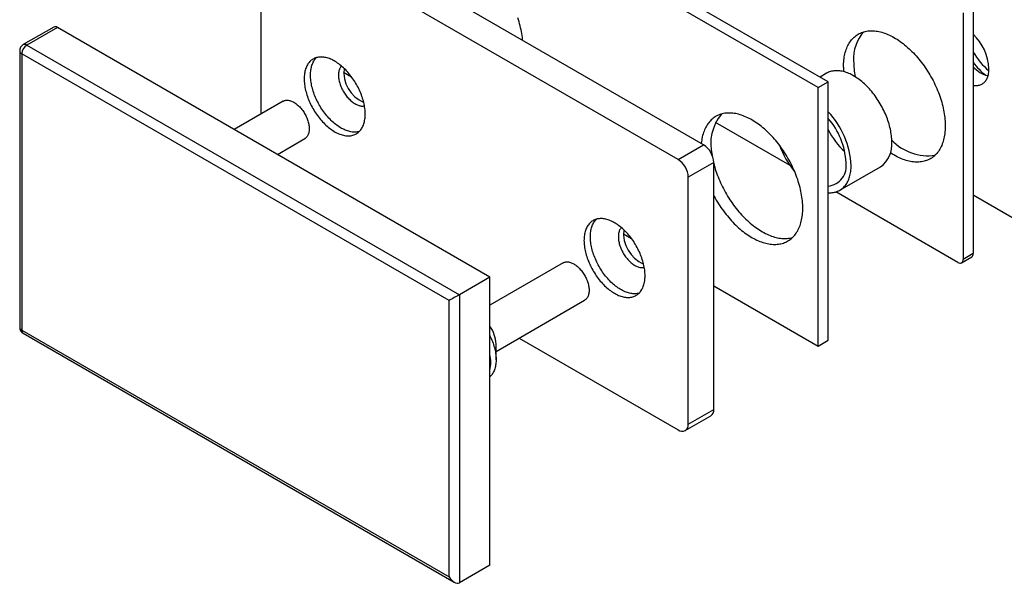
# Model space of a CAD drawing. Units: millimetres. Extents: x 40 to 530, y -130 to 584.
# Drawn here: x 205 to 342, y 142 to 220 of the extents above; entities that cross this region are included whole.
import ezdxf

# ---------------------------------------------------------------- set-up
doc = ezdxf.new("R2010")
doc.units = ezdxf.units.MM

msp = doc.modelspace()

# ---------------------------------------------------------------- linework, layer by layer
at = {"color": 7, "linetype": 'Continuous', "lineweight": 25, "ltscale": 2}
for p, q in [((316.3033, 210.8999), (247.7139, 250.4957)), ((317.7175, 211.7163), (249.1281, 251.3121)), ((300.3934, 202.94), (243.8248, 235.5964)), ((238.8751, 232.7387), (238.8751, 207.2174)), ((296.8578, 200.899), (240.2893, 233.5553)), ((337.87, 222.1254), (337.87, 187.8306)), ((336.4558, 221.3089), (336.4558, 187.0142)), ((210.0909, 219.3179), (205.8482, 216.8687)), ((210.5908, 219.2684), (206.3482, 216.8192)), ((270.6949, 184.571), (210.5908, 219.2684)), ((206.3482, 216.8192), (266.4523, 182.1218)), ((205.3482, 216.0026), (205.3482, 177.6252)), ((265.038, 181.3053), (205.6411, 215.5944)), ((205.6411, 215.5944), (205.6411, 177.217)), ((250.3656, 213.0371), (251.478, 212.3949)), ((317.5033, 212.9021), (316.5834, 212.371)), ((316.3033, 210.8999), (317.7175, 211.7163)), ((316.3033, 174.9721), (316.3033, 210.8999)), ((317.7175, 175.7885), (317.7175, 211.7163)), ((241.9714, 209.0049), (235.1706, 205.0788)), ((312.4167, 200.0752), (302.0431, 206.0638)), ((241.171, 201.6148), (244.9712, 203.8086)), ((296.8578, 200.899), (300.3934, 202.94)), ((301.8076, 200.4905), (298.2721, 198.4495)), ((301.8076, 166.1958), (301.8076, 200.4905)), ((319.3459, 196.6457), (325.0027, 199.9113)), ((298.2721, 164.1548), (298.2721, 198.4495)), ((335.7487, 186.6059), (318.7757, 196.4042)), ((337.87, 195.9945), (346.7089, 190.8919)), ((289.2565, 190.5859), (290.3689, 189.9437)), ((337.87, 187.8306), (336.4558, 187.0142)), ((280.8623, 186.5536), (270.6949, 180.6841)), ((336.2487, 186.5564), (337.6629, 187.3728)), ((270.6949, 184.571), (266.4523, 182.1218)), ((270.6949, 144.5605), (270.6949, 184.571)), ((266.4523, 182.1218), (266.4523, 142.1113)), ((301.8076, 183.3403), (316.3033, 174.9721)), ((265.038, 142.9279), (265.038, 181.3053)), ((271.5576, 174.2541), (283.862, 181.3573)), ((205.6411, 177.217), (265.038, 142.9279)), ((205.8482, 176.7592), (265.7452, 142.1814)), ((271.5576, 173.0891), (271.5576, 175.2689)), ((274.7532, 176.0989), (296.8578, 163.3381)), ((316.3033, 174.9721), (317.7175, 175.7885)), ((298.2721, 164.1548), (301.8076, 166.1958)), ((297.8578, 163.2391), (301.3933, 165.2801)), ((270.6949, 144.5605), (266.4523, 142.1113))]:
    msp.add_line(p, q, dxfattribs=at)
at = {"color": 7, "linetype": 'Continuous', "lineweight": 25, "ltscale": 2, "flags": 128}
for points in [[(275.2554, 217.4519), (275.24, 217.6208), (275.2114, 217.8806), (275.1764, 218.1429), (275.1351, 218.4076), (275.0876, 218.6742), (275.0338, 218.9428), (274.974, 219.2129), (274.908, 219.4843), (274.8359, 219.7568), (274.7579, 220.0302), (274.674, 220.3042), (274.5842, 220.5785)], [(319.8388, 213.7544), (319.842, 213.998), (319.8516, 214.2377), (319.8676, 214.4732), (319.8899, 214.7045), (319.9186, 214.9311), (319.9535, 215.153), (319.9948, 215.37), (320.0423, 215.5818), (320.0961, 215.7883), (320.156, 215.9893), (320.2219, 216.1845), (320.294, 216.3739), (320.372, 216.5572), (320.4559, 216.7343), (320.5457, 216.905), (320.6412, 217.0691), (320.7424, 217.2266), (320.8491, 217.3772), (320.9613, 217.5209), (321.0789, 217.6575), (321.2018, 217.7869), (321.3298, 217.9089), (321.4629, 218.0235), (321.6009, 218.1306), (321.7437, 218.23), (321.8911, 218.3217), (322.0431, 218.4055), (322.1995, 218.4815), (322.3602, 218.5495), (322.5249, 218.6095), (322.6937, 218.6614), (322.8662, 218.7052), (323.0424, 218.7408), (323.2221, 218.7682), (323.4051, 218.7874), (323.5913, 218.7984), (323.7804, 218.8011), (323.9725, 218.7956), (324.1671, 218.7818), (324.3643, 218.7598), (324.5637, 218.7296), (324.7653, 218.6912), (324.9688, 218.6446), (325.174, 218.59), (325.3809, 218.5273), (325.5891, 218.4565), (325.7985, 218.3779), (326.0089, 218.2913), (326.2201, 218.197), (326.432, 218.095), (326.6442, 217.9854), (326.8567, 217.8682), (327.0693, 217.7436), (327.2817, 217.6118), (327.4938, 217.4728), (327.7054, 217.3267), (327.9162, 217.1737), (328.1261, 217.0139), (328.335, 216.8475), (328.5425, 216.6746), (328.7486, 216.4954), (328.953, 216.31), (329.1555, 216.1187), (329.3561, 215.9214), (329.5544, 215.7186), (329.7503, 215.5103), (329.9437, 215.2967), (330.1343, 215.078), (330.322, 214.8544), (330.5066, 214.6262), (330.688, 214.3935), (330.8659, 214.1565), (331.0403, 213.9154), (331.211, 213.6706), (331.3777, 213.4221), (331.5405, 213.1702), (331.699, 212.9151), (331.8532, 212.6572), (332.0029, 212.3965), (332.1481, 212.1334), (332.2885, 211.868), (332.424, 211.6007), (332.5546, 211.3316), (332.6801, 211.061), (332.8003, 210.7892), (332.9152, 210.5163), (333.0247, 210.2427), (333.1287, 209.9686), (333.2271, 209.6942), (333.3197, 209.4198), (333.4065, 209.1456), (333.4875, 208.8719), (333.5626, 208.5989), (333.6316, 208.3269), (333.6945, 208.0561), (333.7513, 207.7868), (333.802, 207.5191), (333.8464, 207.2535), (333.8845, 206.99), (333.9163, 206.7289), (333.9418, 206.4705), (333.961, 206.2149), (333.9738, 205.9625), (333.9802, 205.7135), (333.9802, 205.468), (333.9738, 205.2264), (333.961, 204.9887), (333.9418, 204.7553), (333.9163, 204.5263), (333.8845, 204.302), (333.8464, 204.0825), (333.802, 203.8681), (333.7513, 203.6589), (333.6945, 203.4552), (333.6316, 203.2571), (333.5626, 203.0648), (333.4875, 202.8784), (333.4065, 202.6982), (333.3197, 202.5243), (333.2271, 202.3568), (333.1287, 202.196), (333.0247, 202.0419), (332.9152, 201.8947), (332.8003, 201.7546), (332.6801, 201.6216), (332.5546, 201.4958), (332.424, 201.3775), (332.2885, 201.2667), (332.1481, 201.1634), (332.0029, 201.0679), (331.8532, 200.9801), (331.699, 200.9002), (331.5405, 200.8282), (331.3777, 200.7642), (331.211, 200.7082), (331.0403, 200.6604), (330.8659, 200.6207), (330.688, 200.5891), (330.5066, 200.5658), (330.322, 200.5507), (330.1343, 200.5439), (329.9437, 200.5453), (329.7503, 200.5549), (329.5544, 200.5728), (329.3561, 200.599), (329.1555, 200.6333), (328.953, 200.6758), (328.7486, 200.7264), (328.5425, 200.7851), (328.335, 200.8518), (328.1261, 200.9265), (327.9162, 201.0091), (327.7054, 201.0995), (327.4938, 201.1977), (327.2817, 201.3036), (327.0693, 201.417), (326.8567, 201.5378), (326.6442, 201.6661), (326.432, 201.8015), (326.3697, 201.8426)], [(253.3708, 207.2231), (253.3676, 207.4149), (253.358, 207.6101), (253.3421, 207.8084), (253.3198, 208.0096), (253.2913, 208.2132), (253.2564, 208.419), (253.2154, 208.6267), (253.1682, 208.8359), (253.1149, 209.0465), (253.0557, 209.2579), (252.9905, 209.47), (252.9195, 209.6824), (252.8428, 209.8948), (252.7605, 210.1068), (252.6728, 210.3182), (252.5798, 210.5286), (252.4815, 210.7378), (252.3782, 210.9453), (252.27, 211.1509), (252.1571, 211.3543), (252.0396, 211.5552), (251.9178, 211.7532), (251.7917, 211.9481), (251.6617, 212.1396), (251.5278, 212.3273), (251.3903, 212.5111), (251.2495, 212.6906), (251.1054, 212.8656), (250.9584, 213.0357), (250.8086, 213.2008), (250.6562, 213.3606), (250.5016, 213.5149), (250.3449, 213.6633), (250.1864, 213.8058), (250.0263, 213.942), (249.8649, 214.0719), (249.7023, 214.1951), (249.5389, 214.3115), (249.3748, 214.4209), (249.2104, 214.5232), (249.0459, 214.6182), (248.8815, 214.7057), (248.7174, 214.7857), (248.554, 214.858), (248.3914, 214.9225), (248.23, 214.9791), (248.0699, 215.0277), (247.9113, 215.0682), (247.7547, 215.1007), (247.6, 215.1249), (247.4477, 215.141), (247.2979, 215.1488), (247.1509, 215.1485), (247.0068, 215.1398), (246.8659, 215.123), (246.7285, 215.0979), (246.5946, 215.0647), (246.4646, 215.0234), (246.3385, 214.974), (246.2167, 214.9167), (246.0992, 214.8515), (245.9863, 214.7784), (245.8781, 214.6977), (245.7748, 214.6095), (245.6765, 214.5138), (245.5835, 214.4108), (245.4957, 214.3007), (245.4135, 214.1837), (245.3368, 214.0598), (245.2658, 213.9294), (245.2006, 213.7925), (245.1414, 213.6495), (245.0881, 213.5005), (245.0409, 213.3457), (244.9999, 213.1854), (244.965, 213.0198), (244.9365, 212.8492), (244.9142, 212.6738), (244.8983, 212.4939), (244.8887, 212.3097), (244.8855, 212.1216), (244.8887, 211.9298), (244.8983, 211.7345), (244.9142, 211.5362), (244.9365, 211.3351), (244.965, 211.1315), (244.9999, 210.9257), (245.0409, 210.718), (245.0881, 210.5087), (245.1414, 210.2982), (245.2006, 210.0868), (245.2658, 209.8747), (245.3368, 209.6623), (245.4135, 209.4499), (245.4957, 209.2379), (245.5835, 209.0265), (245.6765, 208.816), (245.7748, 208.6069), (245.8781, 208.3994), (245.9863, 208.1938), (246.0992, 207.9904), (246.2167, 207.7895), (246.3385, 207.5915), (246.4646, 207.3966), (246.5946, 207.2051), (246.7285, 207.0174), (246.8659, 206.8336), (247.0068, 206.6541), (247.1509, 206.4791), (247.2979, 206.309), (247.4477, 206.1439), (247.6, 205.9841), (247.7547, 205.8298), (247.9113, 205.6814), (248.0699, 205.5389), (248.23, 205.4027), (248.3914, 205.2728), (248.554, 205.1496), (248.7174, 205.0332), (248.8815, 204.9238), (249.0459, 204.8215), (249.2104, 204.7265), (249.3748, 204.639), (249.5389, 204.559), (249.7023, 204.4867), (249.8649, 204.4222), (250.0263, 204.3656), (250.1864, 204.317), (250.3449, 204.2765), (250.5016, 204.244), (250.6562, 204.2198), (250.8086, 204.2037), (250.9584, 204.1958), (251.1054, 204.1962), (251.2495, 204.2049), (251.3903, 204.2217), (251.5278, 204.2468), (251.6617, 204.28), (251.7917, 204.3213), (251.9178, 204.3707), (252.0396, 204.428), (252.1571, 204.4932), (252.27, 204.5663), (252.3782, 204.647), (252.4815, 204.7352), (252.5798, 204.8309), (252.6728, 204.9339), (252.7605, 205.044), (252.8428, 205.161), (252.9195, 205.2849), (252.9905, 205.4153), (253.0557, 205.5521), (253.1149, 205.6952), (253.1682, 205.8442), (253.2154, 205.999), (253.2564, 206.1593), (253.2913, 206.3249), (253.3198, 206.4955), (253.3421, 206.6709), (253.358, 206.8508), (253.3676, 207.035), (253.3708, 207.2231)], [(252.5371, 204.7879), (252.4117, 204.757), (252.2742, 204.732), (252.1333, 204.7151), (251.9893, 204.7065), (251.8422, 204.7061), (251.6924, 204.7139), (251.5401, 204.73), (251.3855, 204.7543), (251.2288, 204.7867), (251.0703, 204.8273), (250.9102, 204.8759), (250.7488, 204.9325), (250.5862, 204.997), (250.4228, 205.0693), (250.2587, 205.1492), (250.0943, 205.2368), (249.9298, 205.3318), (249.7653, 205.4341), (249.6013, 205.5435), (249.4379, 205.6599), (249.2753, 205.7831), (249.1138, 205.9129), (248.9537, 206.0492), (248.7952, 206.1916), (248.6385, 206.3401), (248.4839, 206.4943), (248.3316, 206.6541), (248.1818, 206.8192), (248.0348, 206.9894), (247.8907, 207.1643), (247.7498, 207.3438), (247.6124, 207.5276), (247.4785, 207.7154), (247.3484, 207.9069), (247.2224, 208.1017), (247.1005, 208.2998), (246.9831, 208.5006), (246.8702, 208.704), (246.762, 208.9096), (246.6587, 209.1172), (246.5604, 209.3263), (246.4673, 209.5367), (246.3796, 209.7481), (246.2973, 209.9602), (246.2207, 210.1725), (246.1497, 210.3849), (246.0845, 210.597), (246.0252, 210.8085), (245.972, 211.019), (245.9248, 211.2283), (245.8837, 211.436), (245.8489, 211.6418), (245.8203, 211.8454), (245.7981, 212.0465), (245.7821, 212.2448), (245.7726, 212.44), (245.7694, 212.6318), (245.7726, 212.82), (245.7821, 213.0041), (245.7981, 213.184), (245.8203, 213.3594), (245.8489, 213.5301), (245.8837, 213.6956), (245.9248, 213.856), (245.972, 214.0107), (246.0252, 214.1598), (246.0845, 214.3028), (246.1497, 214.4396), (246.2207, 214.5701), (246.2973, 214.6939), (246.3796, 214.811), (246.4673, 214.9211), (246.5604, 215.024), (246.603, 215.0671)], [(250.0679, 213.9074), (250.0027, 213.8301), (249.9416, 213.7444), (249.8861, 213.6519), (249.8363, 213.5528), (249.7925, 213.4475), (249.7547, 213.3361), (249.723, 213.2192), (249.6976, 213.0969), (249.6785, 212.9696), (249.6657, 212.8376), (249.6593, 212.7014), (249.6593, 212.5613), (249.6657, 212.4177), (249.6785, 212.271), (249.6976, 212.1216), (249.723, 211.9699), (249.7547, 211.8164), (249.7925, 211.6615), (249.8363, 211.5055), (249.8861, 211.349), (249.9416, 211.1924), (250.0027, 211.0361), (250.0693, 210.8805), (250.1411, 210.7262), (250.218, 210.5734), (250.2997, 210.4227), (250.3861, 210.2744), (250.4768, 210.129), (250.5717, 209.9869), (250.6704, 209.8485), (250.7727, 209.7141), (250.8783, 209.5842), (250.9869, 209.459), (251.0982, 209.339), (251.2119, 209.2245), (251.3277, 209.1158), (251.4452, 209.0131), (251.5641, 208.9169), (251.6842, 208.8273), (251.805, 208.7447), (251.9262, 208.6691), (252.0475, 208.601), (252.1686, 208.5403), (252.2891, 208.4874), (252.4086, 208.4423), (252.5269, 208.4052), (252.6436, 208.3762), (252.7584, 208.3553), (252.8709, 208.3427), (252.9809, 208.3383), (253.0881, 208.3422), (253.192, 208.3543), (253.2655, 208.3683)], [(337.87, 211.2241), (337.9784, 211.2072), (338.1125, 211.1934), (338.2439, 211.188), (338.3726, 211.1909), (338.4981, 211.2021), (338.6202, 211.2216), (338.7388, 211.2495), (338.8535, 211.2855), (338.9642, 211.3296), (339.0706, 211.3818), (339.1725, 211.442), (339.2698, 211.51), (339.3621, 211.5857), (339.4494, 211.669), (339.5314, 211.7596), (339.608, 211.8574), (339.6791, 211.9623), (339.7444, 212.0739), (339.804, 212.1921), (339.8576, 212.3167), (339.9051, 212.4473), (339.9465, 212.5838), (339.9817, 212.7259), (340.0105, 212.8732), (340.0331, 213.0256), (340.0492, 213.1826), (340.0588, 213.344), (340.0621, 213.5095)], [(326.5563, 203.3452), (326.5531, 203.5596), (326.5436, 203.7774), (326.5276, 203.9984), (326.5053, 204.2223), (326.4767, 204.4488), (326.4417, 204.6777), (326.4005, 204.9086), (326.3531, 205.1414), (326.2996, 205.3757), (326.24, 205.6112), (326.1744, 205.8477), (326.1028, 206.0849), (326.0254, 206.3225), (325.9423, 206.5601), (325.8535, 206.7976), (325.7591, 207.0346), (325.6594, 207.2709), (325.5543, 207.5061), (325.444, 207.7399), (325.3287, 207.9722), (325.2085, 208.2026), (325.0835, 208.4308), (324.9539, 208.6566), (324.8198, 208.8797), (324.6815, 209.0998), (324.539, 209.3166), (324.3925, 209.53), (324.2423, 209.7396), (324.0885, 209.9451), (323.9312, 210.1464), (323.7707, 210.3432), (323.6072, 210.5353), (323.4409, 210.7223), (323.2719, 210.9042), (323.1005, 211.0807), (322.9268, 211.2515), (322.7512, 211.4165), (322.5737, 211.5754), (322.3946, 211.7282), (322.2142, 211.8745), (322.0326, 212.0142), (321.8501, 212.1472), (321.6668, 212.2732), (321.4831, 212.3922), (321.2991, 212.504), (321.115, 212.6084), (320.9311, 212.7053), (320.7475, 212.7947), (320.5646, 212.8764), (320.3825, 212.9502), (320.2015, 213.0162), (320.0217, 213.0742), (319.8434, 213.1242), (319.6668, 213.1661), (319.4922, 213.1999), (319.3196, 213.2254), (319.1494, 213.2428), (318.9817, 213.2519), (318.8167, 213.2527), (318.6547, 213.2454), (318.4958, 213.2297), (318.3402, 213.2059), (318.1882, 213.1738), (318.0398, 213.1336), (317.8953, 213.0853), (317.7549, 213.029), (317.6186, 212.9647), (317.5033, 212.9021)], [(241.9714, 209.0049), (241.9921, 209.0165), (242.0781, 209.0583), (242.1683, 209.092), (242.2625, 209.1176), (242.3604, 209.1349), (242.4616, 209.1439), (242.566, 209.1447), (242.673, 209.1371), (242.7825, 209.1212), (242.8941, 209.0971), (243.0074, 209.0648), (243.1221, 209.0245), (243.2379, 208.9762), (243.3544, 208.9201), (243.4713, 208.8563), (243.5881, 208.7852), (243.7046, 208.7067), (243.8204, 208.6214), (243.9352, 208.5292), (244.0485, 208.4307), (244.1601, 208.326), (244.2696, 208.2154), (244.3766, 208.0994), (244.4809, 207.9782), (244.5822, 207.8523), (244.68, 207.722), (244.7742, 207.5876), (244.8645, 207.4497), (244.9505, 207.3086), (245.032, 207.1648), (245.1088, 207.0187), (245.1806, 206.8707), (245.2472, 206.7213), (245.3084, 206.571), (245.364, 206.4201), (245.4139, 206.2692), (245.4579, 206.1188), (245.4959, 205.9692), (245.5277, 205.8209), (245.5533, 205.6744), (245.5725, 205.5302), (245.5854, 205.3886), (245.5918, 205.2501), (245.5918, 205.1151), (245.5854, 204.984), (245.5725, 204.8572), (245.5533, 204.7352), (245.5277, 204.6182), (245.4959, 204.5067), (245.4579, 204.4009), (245.4139, 204.3012), (245.364, 204.208), (245.3084, 204.1214), (245.2472, 204.0417), (245.1806, 203.9692), (245.1088, 203.9041), (245.032, 203.8467), (244.9712, 203.8086)], [(314.182, 194.1606), (314.1788, 194.4079), (314.1692, 194.6586), (314.1532, 194.9126), (314.1309, 195.1696), (314.1022, 195.4294), (314.0672, 195.6917), (314.026, 195.9563), (313.9784, 196.223), (313.9247, 196.4915), (313.8648, 196.7616), (313.7988, 197.0331), (313.7268, 197.3056), (313.6488, 197.579), (313.5649, 197.853), (313.4751, 198.1273), (313.3796, 198.4017), (313.2784, 198.676), (313.1717, 198.9499), (313.0595, 199.2232), (312.9419, 199.4955), (312.819, 199.7668), (312.691, 200.0366), (312.5579, 200.3049), (312.4199, 200.5712), (312.2771, 200.8355), (312.1297, 201.0974), (311.9777, 201.3568), (311.8213, 201.6133), (311.6606, 201.8668), (311.4959, 202.117), (311.3271, 202.3637), (311.1546, 202.6067), (310.9784, 202.8458), (310.7987, 203.0807), (310.6157, 203.3112), (310.4295, 203.5371), (310.2403, 203.7582), (310.0483, 203.9744), (309.8537, 204.1854), (309.6565, 204.391), (309.4571, 204.5911), (309.2555, 204.7854), (309.052, 204.9738), (308.8467, 205.1561), (308.6399, 205.3322), (308.4317, 205.5018), (308.2223, 205.6649), (308.0119, 205.8213), (307.8007, 205.9709), (307.5888, 206.1135), (307.3766, 206.2489), (307.164, 206.3771), (306.9515, 206.498), (306.7391, 206.6114), (306.527, 206.7172), (306.3154, 206.8154), (306.1046, 206.9059), (305.8947, 206.9885), (305.6858, 207.0632), (305.4783, 207.1299), (305.2722, 207.1886), (305.0678, 207.2392), (304.8653, 207.2817), (304.6647, 207.316), (304.4664, 207.3421), (304.2705, 207.36), (304.0771, 207.3697), (303.8865, 207.3711), (303.6988, 207.3642), (303.5142, 207.3492), (303.3328, 207.3258), (303.1548, 207.2943), (302.9805, 207.2546), (302.8098, 207.2068), (302.6431, 207.1508), (302.4803, 207.0868), (302.3218, 207.0148), (302.1676, 206.9349), (302.0178, 206.8471), (301.8727, 206.7516), (301.7323, 206.6483), (301.5967, 206.5375), (301.4662, 206.4191), (301.3407, 206.2934), (301.2205, 206.1604), (301.1055, 206.0202), (300.996, 205.8731), (300.8921, 205.719), (300.7937, 205.5581), (300.7011, 205.3907), (300.6142, 205.2168), (300.5333, 205.0366), (300.4582, 204.8502), (300.3892, 204.6579), (300.3263, 204.4598), (300.2694, 204.256), (300.2188, 204.0469), (300.1744, 203.8325), (300.1363, 203.613), (300.1044, 203.3887), (300.0789, 203.1597), (300.0755, 203.1235)], [(301.8076, 200.3873), (301.8724, 200.1325), (301.9475, 199.8595), (302.0285, 199.5858), (302.1153, 199.3116), (302.2079, 199.0372), (302.3063, 198.7628), (302.4103, 198.4887), (302.5198, 198.2151), (302.6347, 197.9422), (302.7549, 197.6704), (302.8804, 197.3998), (303.011, 197.1307), (303.1465, 196.8634), (303.2869, 196.598), (303.4321, 196.3349), (303.5818, 196.0742), (303.736, 195.8162), (303.8945, 195.5612), (304.0573, 195.3093), (304.224, 195.0608), (304.3947, 194.816), (304.5691, 194.5749), (304.747, 194.3379), (304.9284, 194.1052), (305.113, 193.877), (305.3007, 193.6534), (305.4913, 193.4347), (305.6847, 193.2211), (305.8806, 193.0128), (306.0789, 192.8099), (306.2795, 192.6127), (306.482, 192.4213), (306.6864, 192.236), (306.8925, 192.0567), (307.1, 191.8839), (307.3089, 191.7174), (307.5188, 191.5577), (307.7296, 191.4047), (307.9412, 191.2586), (308.1533, 191.1196), (308.3657, 190.9877), (308.5783, 190.8632), (308.7908, 190.746), (309.003, 190.6364), (309.2149, 190.5344), (309.4261, 190.4401), (309.6365, 190.3535), (309.8459, 190.2749), (310.0541, 190.2041), (310.261, 190.1414), (310.4662, 190.0867), (310.6697, 190.0402), (310.8713, 190.0018), (311.0707, 189.9716), (311.2679, 189.9496), (311.4625, 189.9358), (311.6545, 189.9303), (311.8437, 189.933), (312.0299, 189.9439), (312.2129, 189.9631), (312.3926, 189.9906), (312.5688, 190.0262), (312.7413, 190.07), (312.7674, 190.0774)], [(317.7175, 196.3037), (317.784, 196.2994), (317.9504, 196.2944), (318.1139, 196.2977), (318.2744, 196.3092), (318.4316, 196.329), (318.5854, 196.3569), (318.7357, 196.393), (318.8821, 196.4373), (319.0246, 196.4896), (319.163, 196.55), (319.297, 196.6183), (319.4266, 196.6944), (319.5516, 196.7783), (319.6719, 196.8699), (319.7872, 196.969), (319.8974, 197.0756), (320.0025, 197.1895), (320.1023, 197.3105), (320.1966, 197.4386), (320.2854, 197.5736), (320.3686, 197.7152), (320.446, 197.8634), (320.5175, 198.018), (320.5831, 198.1787), (320.6428, 198.3454), (320.6963, 198.5179), (320.7437, 198.696), (320.7849, 198.8794), (320.8198, 199.0679), (320.8484, 199.2614), (320.8707, 199.4595), (320.8867, 199.6621), (320.8963, 199.8688), (320.8995, 200.0795)], [(301.8076, 195.9033), (301.8727, 195.7816), (302.0178, 195.5185), (302.1676, 195.2578), (302.3218, 194.9998), (302.4803, 194.7448), (302.6431, 194.4929), (302.8098, 194.2444), (302.9805, 193.9995), (303.1548, 193.7585), (303.3328, 193.5215), (303.5142, 193.2888), (303.6988, 193.0605), (303.8865, 192.837), (304.0771, 192.6183), (304.2705, 192.4047), (304.4664, 192.1964), (304.6647, 191.9935), (304.8653, 191.7963), (305.0678, 191.6049), (305.2722, 191.4196), (305.4783, 191.2403), (305.6858, 191.0674), (305.8947, 190.901), (306.1046, 190.7413), (306.3154, 190.5883), (306.527, 190.4422), (306.7391, 190.3032), (306.9515, 190.1713), (307.164, 190.0468), (307.3766, 189.9296), (307.5888, 189.82), (307.8007, 189.718), (308.0119, 189.6236), (308.2223, 189.5371), (308.4317, 189.4584), (308.6399, 189.3877), (308.8467, 189.325), (309.052, 189.2703), (309.2555, 189.2238), (309.4571, 189.1854), (309.6565, 189.1552), (309.8537, 189.1331), (310.0483, 189.1194), (310.2403, 189.1138), (310.4295, 189.1166), (310.6157, 189.1275), (310.7987, 189.1467), (310.9784, 189.1742), (311.1546, 189.2098), (311.3271, 189.2536), (311.4959, 189.3055), (311.6606, 189.3655), (311.8213, 189.4335), (311.9777, 189.5094), (312.1297, 189.5933), (312.2771, 189.685), (312.4199, 189.7844), (312.5579, 189.8914), (312.691, 190.006), (312.819, 190.1281), (312.9419, 190.2575), (313.0595, 190.394), (313.1717, 190.5377), (313.2784, 190.6884), (313.3796, 190.8459), (313.4751, 191.01), (313.5649, 191.1807), (313.6488, 191.3578), (313.7268, 191.5411), (313.7988, 191.7305), (313.8648, 191.9257), (313.9247, 192.1267), (313.9784, 192.3331), (314.026, 192.545), (314.0672, 192.7619), (314.1022, 192.9838), (314.1309, 193.2105), (314.1532, 193.4417), (314.1692, 193.6773), (314.1788, 193.917), (314.182, 194.1606)], [(292.2617, 184.7719), (292.2585, 184.9637), (292.2489, 185.1589), (292.233, 185.3572), (292.2107, 185.5583), (292.1821, 185.762), (292.1473, 185.9678), (292.1063, 186.1755), (292.0591, 186.3847), (292.0058, 186.5952), (291.9465, 186.8067), (291.8814, 187.0188), (291.8104, 187.2312), (291.7337, 187.4436), (291.6514, 187.6556), (291.5637, 187.867), (291.4706, 188.0774), (291.3724, 188.2866), (291.2691, 188.4941), (291.1609, 188.6997), (291.048, 188.9031), (290.9305, 189.1039), (290.8086, 189.302), (290.6826, 189.4969), (290.5525, 189.6883), (290.4187, 189.8761), (290.2812, 190.0599), (290.1403, 190.2394), (289.9963, 190.4143), (289.8492, 190.5845), (289.6994, 190.7496), (289.5471, 190.9094), (289.3925, 191.0636), (289.2358, 191.2121), (289.0773, 191.3546), (288.9172, 191.4908), (288.7557, 191.6206), (288.5932, 191.7438), (288.4297, 191.8602), (288.2657, 191.9697), (288.1013, 192.072), (287.9367, 192.1669), (287.7723, 192.2545), (287.6083, 192.3345), (287.4449, 192.4068), (287.2823, 192.4712), (287.1208, 192.5278), (286.9607, 192.5764), (286.8022, 192.617), (286.6455, 192.6494), (286.4909, 192.6737), (286.3386, 192.6898), (286.1888, 192.6976), (286.0418, 192.6972), (285.8977, 192.6886), (285.7568, 192.6718), (285.6193, 192.6467), (285.4855, 192.6135), (285.3554, 192.5722), (285.2294, 192.5228), (285.1075, 192.4655), (284.9901, 192.4002), (284.8772, 192.3272), (284.769, 192.2465), (284.6657, 192.1583), (284.5674, 192.0626), (284.4743, 191.9596), (284.3866, 191.8495), (284.3043, 191.7324), (284.2277, 191.6086), (284.1567, 191.4782), (284.0915, 191.3413), (284.0322, 191.1983), (283.979, 191.0493), (283.9318, 190.8945), (283.8907, 190.7342), (283.8559, 190.5686), (283.8273, 190.398), (283.8051, 190.2226), (283.7891, 190.0426), (283.7796, 189.8585), (283.7764, 189.6703), (283.7796, 189.4785), (283.7891, 189.2833), (283.8051, 189.085), (283.8273, 188.8839), (283.8559, 188.6803), (283.8907, 188.4745), (283.9318, 188.2668), (283.979, 188.0575), (284.0322, 187.847), (284.0915, 187.6355), (284.1567, 187.4234), (284.2277, 187.2111), (284.3043, 186.9987), (284.3866, 186.7866), (284.4743, 186.5752), (284.5674, 186.3648), (284.6657, 186.1557), (284.769, 185.9482), (284.8772, 185.7425), (284.9901, 185.5392), (285.1075, 185.3383), (285.2294, 185.1403), (285.3554, 184.9454), (285.4855, 184.7539), (285.6193, 184.5661), (285.7568, 184.3824), (285.8977, 184.2029), (286.0418, 184.0279), (286.1888, 183.8577), (286.3386, 183.6926), (286.4909, 183.5329), (286.6455, 183.3786), (286.8022, 183.2301), (286.9607, 183.0877), (287.1208, 182.9514), (287.2823, 182.8216), (287.4449, 182.6984), (287.6083, 182.582), (287.7723, 182.4726), (287.9367, 182.3703), (288.1013, 182.2753), (288.2657, 182.1878), (288.4297, 182.1078), (288.5932, 182.0355), (288.7557, 181.971), (288.9172, 181.9144), (289.0773, 181.8658), (289.2358, 181.8253), (289.3925, 181.7928), (289.5471, 181.7685), (289.6994, 181.7525), (289.8492, 181.7446), (289.9963, 181.745), (290.1403, 181.7536), (290.2812, 181.7705), (290.4187, 181.7955), (290.5525, 181.8287), (290.6826, 181.8701), (290.8086, 181.9194), (290.9305, 181.9768), (291.048, 182.042), (291.1609, 182.115), (291.2691, 182.1957), (291.3724, 182.284), (291.4706, 182.3797), (291.5637, 182.4826), (291.6514, 182.5927), (291.7337, 182.7098), (291.8104, 182.8336), (291.8814, 182.9641), (291.9465, 183.1009), (292.0058, 183.244), (292.0591, 183.393), (292.1063, 183.5478), (292.1473, 183.7081), (292.1821, 183.8737), (292.2107, 184.0443), (292.233, 184.2197), (292.2489, 184.3996), (292.2585, 184.5838), (292.2617, 184.7719)], [(291.428, 182.3366), (291.3026, 182.3058), (291.1651, 182.2807), (291.0242, 182.2639), (290.8802, 182.2553), (290.7331, 182.2549), (290.5833, 182.2627), (290.431, 182.2788), (290.2764, 182.3031), (290.1197, 182.3355), (289.9612, 182.3761), (289.8011, 182.4247), (289.6396, 182.4813), (289.4771, 182.5457), (289.3136, 182.618), (289.1496, 182.698), (288.9852, 182.7856), (288.8206, 182.8805), (288.6562, 182.9828), (288.4922, 183.0923), (288.3287, 183.2087), (288.1662, 183.3319), (288.0047, 183.4617), (287.8446, 183.5979), (287.6861, 183.7404), (287.5294, 183.8889), (287.3748, 184.0431), (287.2225, 184.2029), (287.0727, 184.368), (286.9256, 184.5382), (286.7816, 184.7131), (286.6407, 184.8926), (286.5032, 185.0764), (286.3694, 185.2642), (286.2393, 185.4556), (286.1133, 185.6505), (285.9914, 185.8486), (285.874, 186.0494), (285.761, 186.2528), (285.6528, 186.4584), (285.5495, 186.6659), (285.4513, 186.8751), (285.3582, 187.0855), (285.2705, 187.2969), (285.1882, 187.5089), (285.1115, 187.7213), (285.0406, 187.9337), (284.9754, 188.1458), (284.9161, 188.3573), (284.8629, 188.5678), (284.8157, 188.777), (284.7746, 188.9847), (284.7398, 189.1905), (284.7112, 189.3942), (284.6889, 189.5953), (284.673, 189.7936), (284.6634, 189.9888), (284.6603, 190.1806), (284.6634, 190.3687), (284.673, 190.5529), (284.6889, 190.7328), (284.7112, 190.9082), (284.7398, 191.0788), (284.7746, 191.2444), (284.8157, 191.4047), (284.8629, 191.5595), (284.9161, 191.7085), (284.9754, 191.8516), (285.0406, 191.9884), (285.1115, 192.1189), (285.1882, 192.2427), (285.2705, 192.3598), (285.3582, 192.4699), (285.4513, 192.5728), (285.4939, 192.6159)], [(288.9588, 191.4561), (288.8936, 191.3789), (288.8324, 191.2932), (288.7769, 191.2006), (288.7272, 191.1016), (288.6834, 190.9962), (288.6456, 190.8849), (288.6139, 190.7679), (288.5885, 190.6456), (288.5693, 190.5183), (288.5565, 190.3864), (288.5501, 190.2502), (288.5501, 190.1101), (288.5565, 189.9665), (288.5693, 189.8198), (288.5885, 189.6704), (288.6139, 189.5187), (288.6456, 189.3652), (288.6834, 189.2102), (288.7272, 189.0543), (288.7769, 188.8978), (288.8324, 188.7412), (288.8936, 188.5849), (288.9601, 188.4293), (289.032, 188.2749), (289.1089, 188.1222), (289.1906, 187.9714), (289.2769, 187.8232), (289.3677, 187.6778), (289.4625, 187.5357), (289.5612, 187.3972), (289.6635, 187.2629), (289.7691, 187.1329), (289.8778, 187.0078), (289.9891, 186.8878), (290.1028, 186.7733), (290.2185, 186.6645), (290.3361, 186.5619), (290.455, 186.4657), (290.5751, 186.3761), (290.6959, 186.2935), (290.8171, 186.2179), (290.9384, 186.1497), (291.0595, 186.0891), (291.18, 186.0362), (291.2995, 185.9911), (291.4178, 185.954), (291.5345, 185.9249), (291.6493, 185.9041), (291.7618, 185.8914), (291.8718, 185.887), (291.9789, 185.8909), (292.0829, 185.9031), (292.1564, 185.9171)], [(280.8623, 186.5536), (280.883, 186.5653), (280.969, 186.607), (281.0592, 186.6408), (281.1534, 186.6663), (281.2513, 186.6837), (281.3525, 186.6927), (281.4568, 186.6935), (281.5639, 186.6859), (281.6734, 186.67), (281.7849, 186.6459), (281.8983, 186.6136), (282.013, 186.5733), (282.1288, 186.525), (282.2453, 186.4689), (282.3622, 186.4051), (282.479, 186.3339), (282.5955, 186.2555), (282.7113, 186.1701), (282.8261, 186.078), (282.9394, 185.9795), (283.051, 185.8748), (283.1604, 185.7642), (283.2675, 185.6482), (283.3718, 185.527), (283.473, 185.4011), (283.5709, 185.2707), (283.6651, 185.1364), (283.7553, 184.9985), (283.8413, 184.8574), (283.9229, 184.7136), (283.9996, 184.5675), (284.0714, 184.4195), (284.1381, 184.2701), (284.1993, 184.1198), (284.2549, 183.9689), (284.3048, 183.818), (284.3488, 183.6676), (284.3868, 183.518), (284.4186, 183.3697), (284.4441, 183.2232), (284.4634, 183.0789), (284.4762, 182.9373), (284.4827, 182.7988), (284.4827, 182.6638), (284.4762, 182.5328), (284.4634, 182.406), (284.4441, 182.284), (284.4186, 182.167), (284.3868, 182.0555), (284.3488, 181.9497), (284.3048, 181.85), (284.2549, 181.7567), (284.1993, 181.6701), (284.1381, 181.5905), (284.0714, 181.518), (283.9996, 181.4529), (283.9229, 181.3954), (283.862, 181.3573)], [(270.6949, 176.4562), (270.7065, 176.4324), (270.8028, 176.2286), (270.8939, 176.0235), (270.9796, 175.8174), (271.0598, 175.6106), (271.1344, 175.4035), (271.2033, 175.1964), (271.2663, 174.9897), (271.3233, 174.7836), (271.3743, 174.5785), (271.4192, 174.3747), (271.4579, 174.1726), (271.4903, 173.9724), (271.5164, 173.7745), (271.5362, 173.5793), (271.5495, 173.3869), (271.5565, 173.1978), (271.557, 173.0122), (271.5511, 172.8305), (271.5388, 172.6528), (271.5201, 172.4796), (271.4951, 172.3111), (271.4637, 172.1475), (271.4261, 171.9891), (271.3823, 171.8362), (271.3323, 171.689), (271.2762, 171.5478), (271.2142, 171.4127), (271.1463, 171.284), (271.0727, 171.1619), (270.9934, 171.0466), (270.9086, 170.9383), (270.8184, 170.8372), (270.7229, 170.7433), (270.6949, 170.718)]]:
    msp.add_lwpolyline(points, dxfattribs=at)
at = {"color": 7, "linetype": 'Continuous', "lineweight": 25, "ltscale": 4}
for centre, radius, start, end in [((210.2979, 218.8595), 0.503, 54.382423, 114.307119), ((326.7937, 214.9379), 5.5528, 137.992538, 183.79074), ((332.8709, 213.1435), 7.2005, 2.913668, 46.030307), ((206.3482, 216.0026), 1, 119.997312, 180), ((207.1763, 215.5246), 1.5368, 122.605478, 177.394522), ((206.0553, 216.4103), 0.503, 54.382423, 114.307119), ((205.8486, 216.0525), 0.5029, 185.694799, 245.625342), ((346.6522, 220.9681), 10.168, 210.264933, 229.531723), ((255.0083, 213.0669), 4.6163, 173.476456, 246.518167), ((329.8433, 213.7614), 10.0044, 180.040124, 183.675435), ((332.4961, 214.6364), 11.2433, 180.334368, 191.498914), ((345.3724, 220.0142), 9.3797, 216.883781, 232.127541), ((341.1673, 216.8351), 4.4922, 222.777689, 253.976854), ((307.9176, 203.0859), 6.5283, 140.660218, 194.087206), ((309.2406, 199.5041), 11.6731, 2.825535, 43.431853), ((310.1551, 200.0076), 10.0488, 2.73849, 41.186321), ((327.1658, 209.7932), 10.5691, 206.626298, 227.502213), ((298.7422, 200.3537), 3.0685, 2.55597, 57.44403), ((322.9057, 207.3608), 12.7711, 200.462901, 219.531722), ((322.7789, 202.9859), 3.7945, 305.878404, 5.433776), ((331.5859, 208.3621), 6.9247, 223.364214, 278.139727), ((295.2066, 198.3127), 3.0685, 2.555866, 57.444134), ((317.4183, 200.0075), 2.8153, 276.100511, 9.82264), ((293.8992, 190.6157), 4.6163, 173.476456, 246.518167), ((337.3828, 187.7753), 0.4904, 304.833198, 6.478982), ((336.0248, 186.9443), 0.4367, 230.796715, 9.214037), ((206.3482, 177.6252), 1, 180, 240.002688), ((205.8486, 177.6751), 0.5029, 185.694799, 245.625342), ((206.1283, 177.1617), 0.4904, 173.521018, 235.166802), ((267.0624, 175.0844), 4.499, 2.350405, 36.156222), ((265.5178, 172.7299), 5.2979, 347.737845, 12.262155), ((300.8139, 166.0938), 0.9989, 305.452286, 5.859895), ((297.4082, 164.0178), 0.8746, 231.000914, 9.009838)]:
    msp.add_arc(centre, radius, start, end, dxfattribs=at)
for centre, major_axis, ratio, start_param, end_param in [((265.7452, 181.7135), (1, 0.5774), 0.00007037, 0.78535753, 2.35615386), ((265.7452, 143.3361), (-0.7071, 1.2247), 0.57733463, 1.57075569, 3.14155202)]:
    msp.add_ellipse(centre, major_axis=major_axis, ratio=ratio, start_param=start_param, end_param=end_param, dxfattribs=at)

doc.saveas('drawing.dxf')
